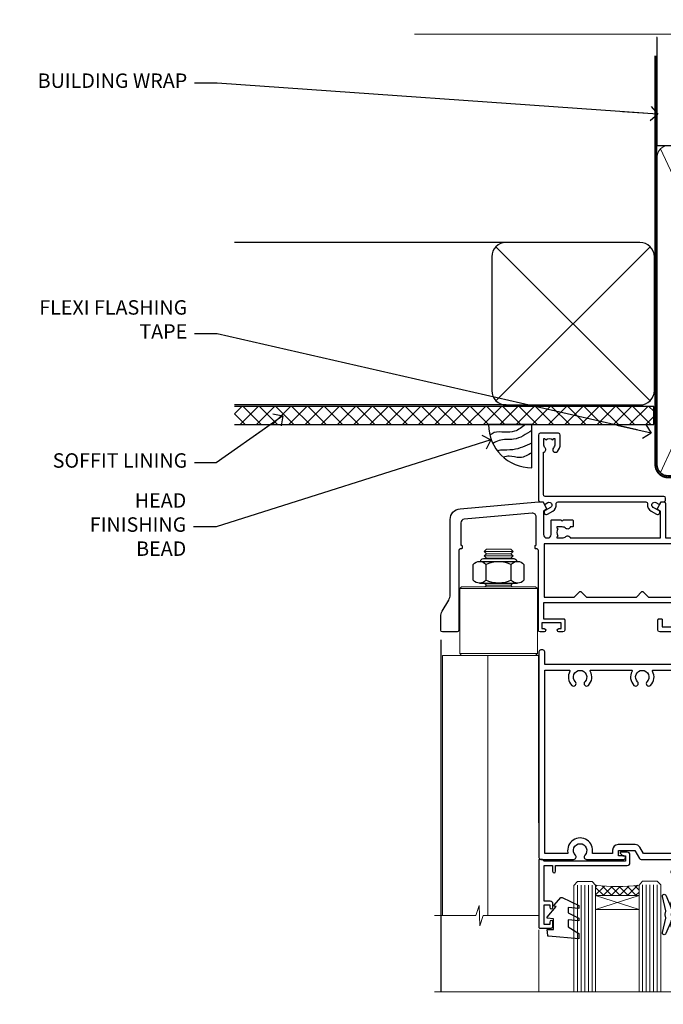
# Model space of a CAD drawing. Units: millimetres. Extents: x 0 to 210226, y -403 to 1143.
# Drawn here: x 6004 to 6182, y 870 to 1143 of the extents above; entities that cross this region are included whole.
import ezdxf
from ezdxf import colors
from ezdxf.entities.mleader import LeaderData, LeaderLine
from ezdxf.math import Vec2, Vec3

# ---------------------------------------------------------------- set-up
doc = ezdxf.new("R2010")
doc.units = ezdxf.units.MM
for name, pattern in [('CENTER', [2, 1.25, -0.25, 0.25, -0.25]), ('CENTERLINE', [2, 1.25, -0.25, 0.25, -0.25]), ('Dashed', [564.4444465637206, 282.2222232818604, -282.2222232818602])]:
    doc.linetypes.add(name, pattern=pattern)
doc.layers.add('Aluminium Systems Ltd Joinery Detail', color=7, linetype='Continuous')
doc.layers.add('Aluminium Systems Ltd Notes', color=7, linetype='Continuous')
doc.styles.get("Standard").update_dxf_attribs({"font": 'arial.ttf'})

# ---------------------------------------------------------------- blocks, each defined once
blk = doc.blocks.new('90mm Framing Head CC Gib')
at = {"layer": 'Aluminium Systems Ltd Joinery Detail'}
h = blk.add_hatch(dxfattribs=at)
h.set_pattern_fill('AR-SAND', color=0, scale=0.15)
h.set_pattern_definition([(37.50000000000001, (61.66045092490373, 88.74499579476469), (-0.2400046943976069, 7.341198559940135), [0, -5.791200000000001, 0, -6.476999999999999, 0, -6.191249999999999]), (7.499999999999991, (61.66045092490373, 88.74499579476469), (6.74284924707004, 10.75237650852531), [0, -3.124199999999989, 0, -5.219699999999976, 0, -2.000249999999988]), (327.5, (56.97415092490365, 88.74499579476469), (11.86488555362187, 0.02155777017818536), [0, -1.905, 0, -6.858, 0, -8.9535]), (317.5, (56.97415092490365, 88.74499579476469), (11.45334678708446, 3.343939848858243), [0, -0.9524999999999999, 0, -4.495799999999999, 0, -5.1435])])
h.paths.add_polyline_path([(180.61357942141, 88.7708279423432), (171.1135900387524, 88.7708279423432), (171.113590038753, -54.99215190844598), (180.6135794214105, -54.99215190844598)])
at = {"layer": 'Aluminium Systems Ltd Joinery Detail', "color": 0, "linetype": 'Dashed'}
blk.add_line((79.90702482397339, 57.89868953384575, -1.000000000000032), (79.90702482397327, 87.85822892512624, -1.000000000000032), dxfattribs=at)
at = {"layer": 'Aluminium Systems Ltd Joinery Detail', "color": 0}
for p, q in [((168.8134264280377, 57.89868953384575, -1.000000000000025), (168.8134264280376, 88.7708279423432, -1.000000000000025)), ((79.90872482396972, 57.89868953384575, -1.000000000000025), (168.8134264280374, 57.89868953384575, -1.000000000000025))]:
    blk.add_line(p, q, dxfattribs=at)
at = {"layer": 'Aluminium Systems Ltd Joinery Detail', "color": 0, "lineweight": 5}
for p, q in [((80.79699455334858, -32.57602768084325, -1.000000000000025), (122.244289406273, 57.10359832773156, -1.000000000000025)), ((80.79699455334858, 57.00871980446937, -1.000000000000025), (122.3435558966331, -32.57602768084507, -1.000000000000025)), ((124.1251953553807, -32.57602768084325, -1.000000000000025), (167.9234566986623, 57.00871980447164, -1.000000000000025)), ((124.156780866489, 56.83464781023758, -1.000000000000025), (167.9234566986623, -32.57602768084325, -1.000000000000025)), ((182.6119125486681, -54.99215490149072), (180.6127294214112, 17.16652520017669))]:
    blk.add_line(p, q, dxfattribs=at)
at = {"layer": 'Aluminium Systems Ltd Joinery Detail', "color": 0, "linetype": 'Continuous', "lineweight": 5, "ltscale": 0.12, "elevation": -1.000000000000014}
blk.add_lwpolyline([(182.9879480272293, 88.7708279423432), (90.07936763175942, 88.7708279423432), (89.17565722327393, 85.3369242233066), (87.90906395990581, 92.75494913106832), (86.87170076539454, 88.7708279423432), (12.77629059318977, 88.7708279423432)], dxfattribs=at)
at = {"layer": 'Aluminium Systems Ltd Joinery Detail', "color": 0, "linetype": 'Dashed', "lineweight": 5, "ltscale": 0.01, "const_width": 0.25, "elevation": -0.7500000000000249}
blk.add_lwpolyline([(79.76741611105061, 88.09570103798342), (79.76838801660628, -30.42770876678014, 0.4175702237706115), (82.91930208207404, -33.61188689231176), (165.3356062361571, -33.60394172722226, 0.8591327104487766), (165.4728671864981, -33.94403600036094, 0.00905533045714731)], format="xyb", dxfattribs=at)
at = {"layer": 'Aluminium Systems Ltd Joinery Detail', "color": 0, "lineweight": 5}
blk.add_lwpolyline([(171.1135900387524, 88.7708279423432), (171.113590038753, -54.99215190844598), (180.6135794214105, -54.99215190844598), (180.61357942141, 88.7708279423432)], dxfattribs=at)
at = {"layer": 'Aluminium Systems Ltd Joinery Detail', "color": 0, "linetype": 'CENTER', "lineweight": 5, "ltscale": 3, "const_width": 0.5, "elevation": -0.5000000000000249}
blk.add_lwpolyline([(79.36830193081076, 82.75882767523399), (79.36883064616333, -30.42745069008379, 0.4209157528546889), (82.93271877258232, -33.99657167199439), (165.7748797079017, -33.99657167199439)], format="xyb", dxfattribs=at)
at = {"layer": 'Aluminium Systems Ltd Joinery Detail', "color": 0, "lineweight": 5, "elevation": -1.000000000000014}
blk.add_lwpolyline([(79.90702482397333, -28.31915806095822), (79.90702482397333, 54.8601428137099, -0.4142135623730941), (82.94557154410828, 57.89868953384575), (120.1949789058728, 57.89868953384575, -0.4142135623730958), (123.2335256260086, 54.8601428137099), (123.2335256260086, -28.31915806095822), (123.2335256260082, -30.42745069008379, -0.4142135623730958), (120.1949789058728, -33.46599741021964), (82.94557154410828, -33.46599741021964, -0.4142135623730941), (79.90702482397288, -30.42745069008379)], format="xyb", close=True, dxfattribs=at)
for points in [[(168.8134264280378, -28.52744340095887), (168.8134264280377, 54.86014281371126, 0.4142135623732923), (165.774879707902, 57.89868953384575), (126.2737723461404, 57.89868953384575, 0.3681854241386793), (123.2352256260055, 54.65185747371015), (123.2352256260055, -28.52744340095887)], [(168.8134264280378, 52.75185018458433), (168.8134264280378, -30.42745069008379, -0.4142135623730958), (165.7748797079024, -33.46599741021964), (126.2737723461409, -33.46599741021964, -0.4142135623730941), (123.2352256260055, -30.42745069008379), (123.2352256260055, 52.75185018458524)]]:
    blk.add_lwpolyline(points, format="xyb", dxfattribs=at)
at = {"layer": 'Aluminium Systems Ltd Joinery Detail', "color": 0}
blk.add_lwpolyline([(180.6119125486681, -35.99215490149072), (180.6119125486681, -53.26010409392188, 0.2679491924311203), (181.1119125486681, -54.12612949770619, -1.303225372841203), (179.7458871448837, -55.49215490149072, 0.267949192431124), (178.8798617410993, -54.99215490149072), (167.6119125486681, -54.99215490149072), (167.6119125486681, -55.99215490149072), (178.3758445711683, -55.99215490149072, -0.2134217652833892), (179.1212005636683, -56.32548823482398, 1.057279696267401), (181.9452458820015, -53.50144291649087, -0.2134217652833941), (181.6119125486681, -52.75608692399089), (181.6119125486681, -35.99215490149072)], format="xyb", close=True, dxfattribs=at)
blk = doc.blocks.new('_Open90')
at = {"color": 0, "linetype": 'ByBlock', "lineweight": -2}
for p, q in [((0, 0), (-2.439666651745029, 0)), ((-0.5, 0.5), (0, 0)), ((0, 0), (-0.5, -0.5))]:
    blk.add_line(p, q, dxfattribs=at)
blk = doc.blocks.new('Soffit Bead')
blk.add_lwpolyline([(0, -12), (0, 0), (-12, 0)])
blk.add_arc((0, 0), 12, 180, 270)
for points in [[(-1.752698155406733, 0), (-4.78175930300813, -1.867685612462083), (-7.585037737533639, -2.147847434211144), (-10.43144267686557, -2.255602179229754), (-11.62420584279062, -2.979570191222592)], [(0, -1.652435061540018), (-5.062087062184901, -4.065879061410669), (-9.094494902331007, -4.432244850941061), (-10.78713414310914, -5.257160543347709)], [(0, -5.124270169751981), (-5.234596452447477, -6.975253312190034), (-8.727912448022835, -7.14766081833659), (-9.478141574732035, -7.359676099484204), (-9.482641030421746, -7.363169878957706)], [(0, -7.807371565577341), (-3.297747559812706, -9.160306996407598), (-6.295307219849292, -8.773753832134389), (-7.847452039123027, -9.078408257708361)]]:
    blk.add_spline(points, degree=3)
blk = doc.blocks.new('Stucco Recessed CC Soffit Head AC35')
at = {"layer": 'Aluminium Systems Ltd Joinery Detail'}
h = blk.add_hatch(dxfattribs=at)
h.set_pattern_fill('ANSI37', color=0)
h.set_pattern_definition([(45, (39.43405128627998, 74.9622280493204), (-2.245064030267288, 2.245064030267288), []), (135, (39.43405128627998, 74.9622280493204), (-2.245064030267288, -2.245064030267288), [])])
h.paths.add_polyline_path([(78.93576475289089, 85.67254158378637), (-37.03762580888477, 85.67254158378637), (-37.03762580888477, 80.67254158378637), (78.93576475289089, 80.67254158378637)])
at = {"layer": 'Aluminium Systems Ltd Joinery Detail', "color": 0}
for p, q in [((38.11057824617907, 131.0768659681016), (-37.037625808885, 131.0768659681016)), ((35.28215112143286, 87.24843884335496), (77.93900537092529, 129.9052930928483)), ((77.93900537092529, 87.24843884335496), (35.28215112143286, 129.9052930928483)), ((38.11057824617907, 86.07686596810163), (-37.03762580888477, 86.07686596810163))]:
    blk.add_line(p, q, dxfattribs=at)
blk.add_lwpolyline([(34.11057824617907, 90.07686596810163, 0.414213562373095), (38.11057824617907, 86.07686596810163), (75.11057824617907, 86.07686596810163, 0.414213562373095), (79.11057824617907, 90.07686596810163), (79.11057824617907, 127.0768659681016, 0.414213562373095), (75.11057824617907, 131.0768659681016), (38.11057824617907, 131.0768659681016, 0.414213562373095), (34.11057824617907, 127.0768659681016)], format="xyb", close=True, dxfattribs=at)
blk.add_lwpolyline([(-37.03762580888477, 80.67254158378637), (78.93576475289089, 80.67254158378637), (78.93576475289089, 85.67254158378637), (-37.03762580888477, 85.67254158378637)], dxfattribs=at)
at = {"layer": 'Aluminium Systems Ltd Joinery Detail', "color": 0, "linetype": 'Dashed'}
blk.add_blockref('Soffit Bead', (45.23062537911821, 80.67254158378637), dxfattribs=at)
blk = doc.blocks.new('NZ212')
at = {"color": 8}
for p, q in [((-3.500000000000561, 5.193747284970243), (-3.500000000000504, 0.8062527150308938)), ((3.499999999999496, 0.8062527150308938), (3.499999999999439, 5.193747284970243))]:
    blk.add_line(p, q, dxfattribs=at)
blk.add_lwpolyline([(3.499999999999325, 0.806252715030837, -0.2303579185802505), (-3.500000000000391, 0.8062527150308938, -0.4607158371604556), (-7.000000000000504, 0.8062527150299843), (-7.000000000000448, 5.193747284970527, -0.4607158371605248), (-3.500000000000391, 5.1937472849703, -0.2303579185802505), (3.499999999999496, 5.1937472849703, -0.460715837160475), (6.999999999999432, 5.193747284970243), (6.999999999999488, 0.8062527150307233, -0.4607158371604521)], format="xyb", close=True, dxfattribs=at)
for points in [[(-5.249999999999993, 6.000000000001137), (5.25, 6.000000000001137)], [(-5.249999999999993, 0), (5.25, 0)]]:
    blk.add_lwpolyline(points, dxfattribs=at)
blk.add_lwpolyline([(-4.999999999999993, 6.000000000001137, -0.4142135623730951), (-4.199999999999982, 6.800000000001091), (4.199999999999989, 6.800000000001091, -0.414213562373095), (5, 6.00000000000108)], format="xyb", dxfattribs=at)
blk = doc.blocks.new('C438-20694')
blk.add_lwpolyline([(25.21254076055509, 0.7499998121184035, -0.414213562373095), (24.46254076055509, -1.87881596502848e-07), (22.71253547302938, -1.87881596502848e-07, -0.6681786379192989), (22.57111411679187, 0.3414211683557369), (23.22969276055453, 0.9999998121184035), (24.01255076055502, 0.9999998121184035), (24.01255076055502, 2.499999812118403), (1.500000593779706, 2.499999812118403), (1.000000593779706, 1.999999812118403), (0.2000005937796949, 1.999999812118403, -0.414213562373095), (5.937797062927075e-07, 2.199999812118392), (5.937797062927075e-07, 20.79999981211841, -0.414213562373095), (0.2000005937796949, 20.9999998121184), (3.399990593779595, 20.9999998121184, -0.414213562373095), (3.899990593779595, 20.4999998121184), (3.899990593779595, 19.35001781211849, -0.9999999999999999), (2.999960593779807, 19.35001781211849), (2.999960593779807, 19.9999998121184), (1.500000593779706, 19.9999998121184), (1.500000593779706, 14.59999981211831), (2.999960593779807, 14.59999981211831), (2.999960593779807, 15.24997681211835, -0.9999999999999999), (3.899990593779595, 15.24997681211835), (3.899990593779595, 14.34999981211831, -0.414213562373095), (3.149990593779595, 13.59999981211831), (1.500000593779706, 13.59999981211831), (1.500000593779706, 3.699999812118222), (3.800010593780545, 3.699999812118222), (3.800010593780545, 5.299999812118131, -0.9999999999999999), (4.600010593779817, 5.299999812118131), (4.600010593779817, 3.699999812118222), (24.46254076055509, 3.699999812118222, -0.414213562373095), (25.21254076055509, 2.949999812118222)], format="xyb", close=True)
blk = doc.blocks.new('DY470')
blk.add_lwpolyline([(5.750000019156957, 8.125391938145093), (8.75000001915696, 9.999999993873065), (8.75000001915696, 11.49999999387307), (0.3278039490302049, 10.7631533157444, 0.3639702342661999), (0.1459961579613847, 10.58134552467558), (1.915696401511013e-08, 8.912602022139758), (1.750000019156953, 8.912602022139755), (1.750000019156964, 5.912602022139762), (1.915696756782381e-08, 5.759496860969403), (1.915696756782381e-08, 5.459496860969391), (2.488722105443436, 2.493553373668941), (1.950000019156963, 2.446421298327838), (1.950000019156963, 2.146421298327837), (3.751061344076014, -6.12693185075841e-09), (4.154563361906835, -6.12693185075841e-09), (8.75000001915696, 2.241344210304117), (8.750000019156946, 3.041344210304118), (5.75000001915696, 2.778878219726348), (5.75000001915695, 4.261824901123624), (8.750000019156946, 5.725022666821207), (8.750000019156946, 6.525022666821215), (5.75000001915696, 6.262556676243449)], format="xyb", close=True)
blk = doc.blocks.new('F507-20762')
at = {"flags": 128}
for points in [[(67.40375263506935, 15.59999955316562), (77.4037517703236, 15.5999995531629), (77.4037517703236, 16.199999999978, -0.779214450051505), (78.15595908301466, 16.38960487567056), (78.83051431867347, 16.0001388042756, -0.4141991680881392), (78.90372084356741, 15.72694130597211), (77.90675472772995, 14.00000000000001), (74.20375331660028, 14.00000000000001), (74.2037533166021, 0.5000000000000071, -0.414213562373095), (73.7037533166021, 7.105427357601002e-15), (71.20374331660054, 7.105427357601002e-15, -0.414213562373095), (70.70374331660054, 0.5000000000000071), (70.70374331660054, 1.649964000656844, -0.9999999999999999), (71.60374331660199, 1.649964000656844), (71.60374331660199, 0.9999640006553889), (73.10374331660199, 0.9999640006553889), (73.10374331660199, 6.399964000653206), (71.60374331660199, 6.399964000656844), (71.60374331659472, 5.749964000655389, -0.9999999999999999), (70.70374331660054, 5.749964000655389), (70.70374331659872, 6.399964000656844, -0.4142135623725622), (71.70374331660054, 7.399964000656844), (72.80375331660247, 7.39997087567918), (72.80375331660065, 13.99999955316435), (60.60375165791807, 13.99999955316799, -0.414213562373095), (60.10375165791807, 14.49999955316799), (60.10375165791807, 17.29999955250879, -0.4142135623766467), (60.40375165792098, 17.59999955250806), (61.00375165791952, 17.59999955249715, -0.414213562373095), (61.30375165791516, 17.29999955249787), (61.30375165791516, 15.39999955316762), (65.8037517872544, 15.39999955316581), (65.8037517872544, 22.00000000000001), (28.40443224995393, 22), (28.40443224995302, 17.59999955261537), (34.00375231660469, 17.59999955271633, -0.4142135623739832), (34.30375231660851, 17.29999955271706), (34.30375231660032, 14.49999955338354, -0.4142135623730951), (33.80375231660032, 13.99999955338718), (32.70375144594796, 13.99999955305975, -0.9999999996392336), (32.70375144535588, 14.89999955173425), (33.35375144647965, 14.89999955239546), (33.35375144647965, 16.49999955239424), (27.95375144648547, 16.499999552394), (27.95375144648547, 14.89999955239546), (28.60375144760015, 14.8999995517338, -0.9999999992360243), (28.60375144737277, 13.99999955306112), (27.50375089433687, 13.99999955249496, -0.414212777504906), (27.00375089402011, 14.49999821234269), (27.00375089402401, 36.50002616165784, 0.4142135946759855), (26.50375083887953, 37.00002616165784), (26.30375035246284, 37.00002613959981, -0.4142135946802477), (26.10375033040505, 37.20002613959872), (26.10375033040505, 37.80002613959817, -0.4142135300672751), (26.30375030834507, 38.00002613959799), (26.40375033040432, 38.0000261506284), (26.40375033040614, 45.84473829226226, 0.4400105308921148), (25.31659458765712, 46.84093299035339), (6.512844820868821, 45.19581805396973, 0.38887873185297), (5.600000563617726, 44.19962335587837), (5.600000563619659, 38.00002615062834), (5.700000600385437, 38.00002613224655, -0.414213508531394), (5.90000056362075, 37.80002613224582), (5.90000056362075, 37.20002612856928, -0.4142136108298285), (5.700000530532606, 37.00002612856946), (5.500000055148092, 37.00002616165779, 0.4142135946781166), (4.999999999999972, 36.50002616165779), (4.999999999999972, 14.49999955299972, -0.414213562373095), (4.499999999999972, 13.99999955299972), (0.5, 13.99999955299972, -0.414213562373095), (0, 14.49999955299972), (0, 18.19615197570602, -0.1316524975874158), (0.4019237886477072, 19.69615197570693), (2.198076774970104, 22.80718020618588, 0.1316524975872225), (2.600000563615964, 24.30718020618497), (2.600000563619659, 45.11595452989599, -0.3888787318525163), (5.338533335374422, 48.10453862417006), (27.00405565612523, 50.00002621661588), (28.1222829857371, 50.0000263399524, -0.267949221985901), (28.29548808855363, 49.90002633995181), (29.27701561117787, 48.19997080172561, -0.4142135623738535), (29.20381053042142, 47.92676572096769), (28.40381053043161, 47.46488550561548), (28.40381053043161, 40.9999600019346, 0.4142135623728286), (29.40381053043161, 39.99996000193551), (29.57879976710679, 39.99996000193551, 0.414213562369632), (30.57879976710679, 40.99996000192368), (30.57879976715408, 44.84996000193314, -0.414213562374427), (30.77879976715481, 45.04996000193296), (33.20379976721593, 45.04996000193296), (33.60379976721374, 44.64996000193332), (34.0037997672152, 45.04996000193296), (36.42879976727632, 45.04996000193296, -0.4142135623717631), (36.62879976727704, 44.84996000193314), (36.62879976727704, 43.24996000190004, -0.4142135623770908), (36.42879976727268, 43.04996000190022), (35.84486553756501, 43.04996000193387, -0.566658092971232), (34.61716297535891, 42.66452044151106, 0.1837465194458038), (33.60373956709005, 43.04996000193478), (32.07873956708131, 43.04996000194933), (32.07873956708131, 42.80458693948094), (32.43552179132708, 42.50521110670707, 0.3639702342667136), (32.43552179132526, 40.54470889716231), (32.07873956708131, 40.24533306438843), (32.07873956708131, 39.99996000198007), (33.60373956708277, 39.99996000193369, 0.1837465194614785), (34.61716297544815, 40.38539956238753, -0.5666580929886522), (35.84486553767779, 39.99996000193551), (60.80374753001247, 39.9999600019371), (60.8037475300125, 47.46488546832296), (60.00374753001903, 47.92676568367369, -0.4142135623750366), (59.93054244926257, 48.19997076443269), (60.96977293746831, 49.9999707707957), (61.70374758516205, 49.99997068984248, -0.4142135300680742), (62.20374753001393, 49.49997068984248), (62.2037475300112, 39.999960001923), (69.76262436004248, 39.99996000190822, -0.5666580929717389), (70.99032692224836, 40.3853995623312, 0.1837465194457933), (72.00375033051745, 39.99996000190822), (73.52875033052254, 39.99996000189276), (73.52875033052254, 40.24533306436206), (73.1719681062786, 40.54470889713588, 0.3639702342667149), (73.1719681062786, 42.50521110668069), (73.52875033052254, 42.80458693945457), (73.52875033052254, 43.04996000186202), (72.00375033052472, 43.0499600019084, 0.1837465194617073), (70.99032692215752, 42.66452044145478, -0.5666580929872976), (69.76262435992788, 43.04996000191113), (69.17881053042942, 43.04996000190022, -0.4142135623770908), (68.97881053042688, 43.24996000190004), (68.97881053042506, 44.84996000193314, -0.414213562373095), (69.17881053042578, 45.04996000193387), (71.6038105304869, 45.04996000193296), (72.00381053048835, 44.64996000193332), (72.40381053048617, 45.04996000193296), (74.82881053054729, 45.04996000193296, -0.414213562374427), (75.02881053054801, 44.84996000193314), (75.02881053054801, 40.99996000193551, 0.414213562373095), (76.02881053054801, 39.99996000193551), (81.80374748679782, 39.99996000193551), (81.80374748679509, 49.49997068984112, -0.4142135300680742), (82.30374743164697, 49.99997068984112), (83.03772207934071, 49.99997077079433), (84.07695256754644, 48.1999707644311, -0.4142135623750363), (84.00374748678999, 47.9267656836721), (83.20374748679652, 47.46488546832165), (83.20374748679745, 39.99996000193528), (108.1626953232225, 39.99996000193461, -0.5666580929717075), (109.3903978854288, 40.38539956235822, 0.1837465194456514), (110.4038212936975, 39.99996000193347), (111.9288212937044, 39.99996000191915), (111.9288212937044, 40.24533306438845), (111.5720390694587, 40.54470889716227, 0.3639702342667149), (111.5720390694605, 42.50521110670708), (111.9288212937044, 42.80458693948096), (111.9288212937044, 43.04996000188841), (110.4038212937048, 43.04996000193479, 0.1837465194615035), (109.3903978853377, 42.66452044147992, -0.5666580929884163), (108.1626953231134, 43.04996000191024), (107.5788212936386, 43.04996000190023, -0.4142135623770908), (107.378821293636, 43.24996000190005), (107.3788212936378, 44.84996000193316, -0.414213562374427), (107.5788212936349, 45.04996000193297), (110.0038212936997, 45.04996000193297), (110.4038212936975, 44.64996000193334), (110.803821293699, 45.04996000193297), (113.2288212937564, 45.04996000193297, -0.4142135623717631), (113.4288212937572, 44.84996000193316), (113.4288212937572, 40.99996000193461, 0.414213562373095), (114.4288212937572, 39.99996000193461), (114.6038105304123, 39.99996000193552, 0.4142135623728286), (115.6038105304123, 40.99996000193461), (115.6038105304141, 47.46488550561578), (114.8038105304207, 47.92676572096777, -0.4142135623738383), (114.7306054496642, 48.19997080172563), (115.7698359378736, 49.9999708080896), (116.5037489747446, 49.9999707271427, -0.4142135300680742), (117.0037489195965, 49.4999707271427), (117.0037489195965, 14.50000000000001, -0.414213562373095), (116.5037489195965, 14.00000000000001), (113.5007475084658, 14.00000000000001), (112.5037813926283, 15.72694130597211, -0.4141991680880976), (112.5769879175222, 16.00013880427566), (113.251543153181, 16.38960487567102, -0.7792144500515458), (114.0037504658722, 16.199999999978), (114.0037504658721, 15.40000000000055), (115.6037711113949, 15.40000000000055), (115.6037711113958, 28.39998928782803), (114.0037740688185, 28.39998928782826), (114.0037740688185, 27.64998928782826, -0.9999999999999999), (113.1037740688189, 27.64998928782826), (113.1037740688189, 28.89998928782826, -0.414213562373095), (113.6037740688189, 29.39998928782826), (115.6037711113958, 29.39998928782826), (115.6037711113965, 36.39995999999225, 0.4142135623731283), (113.6037711113965, 38.39995999999248), (69.40375263506766, 38.39995999999246, 0.41421356237312), (67.40375263506768, 36.39995999999229)], [(40.28655502907709, 23.60000000000037), (54.12094960412647, 23.60000000000037), (55.66233096036372, 25.14138135623762, -0.4142135623721533), (55.94517367283875, 25.14138135623762), (57.48655502907782, 23.59999999999946), (65.80375263506717, 23.59999999999946), (65.80375263506717, 38.39995999999337), (28.60375089402437, 38.39995999999337), (28.60375089402437, 23.60000000000036), (36.92094960412574, 23.60000000000037), (38.46233096036299, 25.14138135623762, -0.414213562373095), (38.74517367283984, 25.14138135623762)]]:
    blk.add_lwpolyline(points, format="xyb", close=True, dxfattribs=at)
blk = doc.blocks.new('C471-20683')
at = {"layer": 'Aluminium Systems Ltd Joinery Detail', "flags": 128}
for points in [[(38.50000000024079, 57.99999991084985), (38.50000000024124, 60.99999991084985), (36.90000000020677, 60.99999991084985, -0.9999999999999999), (36.90000000020677, 61.79999991085094), (38.50000000024079, 61.79999991084912), (38.50000000024033, 69.49999991084985), (37.00000000020805, 69.49999991084985, -0.4142135623724957), (36.50000000020805, 69.99999991084803), (36.50000000020623, 71.29999991085094, -0.9999999999999999), (37.40000000020677, 71.29999991085094), (37.40000000020677, 70.49999991084985), (38.90000000020677, 70.49999991084985), (38.90000000020677, 75.99999991084985), (37.40000000020677, 75.99999991084985), (37.40000000020586, 75.19999991085058, -0.9999999999999999), (36.50000000020714, 75.19999991085058), (36.50000000024033, 76.49999991084985, -0.414213562373095), (37.00000000024033, 76.99999991084985), (39.50000000024079, 76.99999991084985, -0.414213562373095), (40.00000000024079, 76.49999991084985), (40.00000000024079, 0.4999999108498514, -0.414213562373095), (39.50000000024079, -8.915014859667281e-08), (38.90000000024042, -8.915014859667281e-08, -0.414213562373095), (38.40000000024042, 0.4999999108498514), (38.40000000024042, 3.999999910849851), (1.600000000240698, 3.999999910849624), (1.600000000240698, 0.499999910849624, -0.414213562373095), (1.100000000240698, -8.915037597034825e-08), (0.5000000002407887, -8.915037597034825e-08, -0.414213562373095), (2.407887222943828e-10, 0.499999910849624), (2.407887222943828e-10, 57.49999991084985, -0.414213562373095), (0.5000000002407887, 57.99999991084985), (9.604407955129545, 57.99999991085008, -0.6690645461982968), (10.09505984306384, 56.8113469992239, 2.4225992824174), (12.70494015741781, 56.81134699922413, -0.6690645461983258), (13.19559204535176, 57.99999991085011), (23.50000000024079, 57.99999991084985, -0.9999999999999999), (23.50000000024079, 56.99999991084991), (22.00000000024079, 56.99999991085008), (22.00000000024079, 55.49999991085008), (26.55662432726672, 55.49999991085008), (27.85566243294329, 57.74999991085031, -0.2679491924311882), (28.28867513483533, 57.99999991085031)], [(38.40000000024042, 5.59999991084976), (38.40000000024042, 56.39999991084971), (28.92376043094441, 56.39999991085017), (27.91339745986193, 54.64999991085014, -0.2679491924311272), (26.61435935418535, 53.89999991085017), (21.90000000024042, 53.89999991085017, -0.414213562373095), (20.40000000024042, 55.39999991085017), (20.40000000024042, 56.39999991084994), (14.98224789786013, 56.39999991084966, 0.4719332409101741), (14.78596034182578, 56.16164374646638, -1.214321321226918), (8.01403965865461, 56.16164374646655, 0.4719332409099701), (7.817752102621171, 56.39999991084971), (1.600000000240698, 56.39999991084971), (1.600000000240698, 5.599999910849533), (8.397917389780787, 5.599999910849533, 0.5745711542946811), (8.57195116430296, 5.898550635488903, -0.3376103493479403), (9.105882353182096, 9.802069462678105, -0.9999999999999999), (10.09411764729953, 8.810408732659653, 2.420132881565951), (12.70588235318235, 8.810408732659567, -0.9999999999999999), (13.69411764729949, 9.802069462677593, -0.3376103493483284), (14.22804883617562, 5.898550635485037, 0.5745711542949179), (14.40208261069006, 5.599999910849363), (25.59791738978106, 5.59999991084976, 0.5745711542938665), (25.77195116429994, 5.898550635487254, -0.3376103493479106), (26.30588235318186, 9.80206946267748, -0.9999999999998391), (27.29411764729906, 8.810408732659937, 2.420132881565951), (29.90588235318216, 8.810408732659397, -0.9999999999998793), (30.89411764729959, 9.80206946267748, -0.3376103493482747), (31.42804883617566, 5.898550635485037, 0.5745711542953365), (31.60208261069079, 5.599999910849675)]]:
    blk.add_lwpolyline(points, format="xyb", close=True, dxfattribs=at)
blk = doc.blocks.new('F581-20766')
at = {"layer": 'Aluminium Systems Ltd Joinery Detail', "flags": 128}
blk.add_lwpolyline([(4.038121484764773, 6.499999999999432), (1.200000000002049, 6.499999999999346), (1.200000000002049, 6.399999999999352, -0.414213562373095), (1.000000000002061, 6.199999999999363), (0.5000000000021174, 6.199999999999392, -0.4142135623731448), (2.117417352565099e-12, 6.699999999999477), (3.936406756110955e-12, 19.50000000000222, -0.4142135623730617), (0.5000000000039364, 20.00000000000217), (42.09999560299646, 20.00000000000217, -0.4142135623730617), (42.59999560299651, 19.50000000000222), (42.59999560299833, 6.699999999999477, -0.414213562373145), (42.09999560299833, 6.199999999999392), (41.59999560299839, 6.199999999999363, -0.414213562373095), (41.3999956029984, 6.399999999999352), (41.3999956029984, 6.499999999999346), (38.56187411823568, 6.499999999999432), (37.70717527997085, 5.019618186954546, 0.414208252077282), (37.9999830418728, 3.92680511624809), (38.49819290485307, 3.63915147388019, -0.4142090346458013), (38.64459625142969, 3.092744012966364), (37.87323821211403, 1.756720941866288), (37.87323821211403, 0.6000000000020655, -0.9999999999999999), (36.67323821211421, 0.6000000000020655), (36.67323821211376, 1.756720941866174, -0.1316531771312092), (36.83400933069534, 2.35672371854784), (37.21170295700001, 3.010904232434939, -0.3816039150343866), (36.66794479542951, 5.61961818695454), (37.58037866061331, 7.19999999999942, -0.267949192431115), (38.79281422591153, 7.899999999999439), (40.69999560299813, 7.899999999999411, 0.4142135623731283), (41.19999560299813, 8.399999999999467), (41.19999560299648, 18.60000000000213), (1.400000000003686, 18.60000000000213), (1.400000000002265, 8.399999999999524, 0.4142135623731283), (1.900000000002322, 7.899999999999411), (3.807181377088867, 7.899999999999439, -0.2679491924311269), (5.019616942387145, 7.199999999999477), (5.932050807570945, 5.619618186954568, -0.3816039150343778), (5.388292646000494, 3.010904232434996), (5.765986272305113, 2.35672371854784, -0.1316531771312092), (5.926757390886692, 1.756720941866174), (5.926757390886237, 0.6000000000020655, -0.9999999999999999), (4.726757390886419, 0.6000000000020655), (4.726757390886419, 1.756720941866288), (3.955399351570762, 3.092744012966364, -0.4142090346458582), (4.101802698147381, 3.63915147388019), (4.600012561127656, 3.92680511624809, 0.4142082520772869), (4.892820323029596, 5.019618186954574)], format="xyb", close=True, dxfattribs=at)
blk = doc.blocks.new('DY221-Comp')
blk.add_lwpolyline([(-1.819871826605237, -0.8847475032970114), (-2.101763809020483, -0.9602802323379838, 0.3394542588633712), (-2.249999999999986, -1.1534653975958), (-2.25, -1.800000000000023, -0.1052493344124674), (-2.267337635713675, -1.881452198701658), (-3.79334408928418, -5.303630496754121, -0.9133919180647162), (-4.735844364969743, -4.981867646145822), (-3.771331644650719, -1.015104479072153, 0.1257362244887155), (-3.772484225380808, -0.9160877285099478), (-4.004079121606921, -0.05176380945898029, -0.1316524975874038), (-4.004079121606921, 0.05176380858204754), (-3.772484225380808, 0.9160877285099029, 0.1257362244887155), (-3.771331644650719, 1.015104479072108), (-4.735844364969743, 4.981867646145777, -0.913391918064716), (-3.79334408928418, 5.303630496754077), (-2.267337635713675, 1.881452198701614, -0.1052493344124674), (-2.25, 1.799999999999978), (-2.249999999999986, 1.153465397595762, 0.3394542588633712), (-2.101763809020483, 0.960280232337946), (-1.819871826605237, 0.8847475032969736)], format="xyb")
blk.add_lwpolyline([(0, 1.124999999999981), (-0.301442841485013, -1.887379141862766e-14), (1.4210854715202e-14, -1.125000000000033), (-1.4210854715202e-14, -2.500000000000004), (-1, -2.499999999999976), (-1, -1.118033988749891, -0.447213595499958), (-2.25, -4.662936703425657e-15, -0.4472135954999584), (-1, 1.118033988749853), (-1, 2.499999999999953), (0, 2.499999999999953)], format="xyb", close=True)
blk = doc.blocks.new('SH068 Comp')
blk.add_lwpolyline([(-0.8500000000001364, -0.1499999999999773), (-0.8500000000001364, -0.3499999999999659), (-1.766987298107779, -0.3499999999999375), (-2.200000000000045, -0.5999999999999943), (-3.100000000000023, -0.5999999999999943, -0.4142135623730673), (-3.400000000000091, -0.2999999999999829), (-3.399999999999977, 5.100000000000009), (-4.126062273728053, 5.100000000000009, 0.3990403827646531), (-4.225926683175999, 5.005205739679411), (-4.601084724416523, -2.191645917435338, -1.028261591740668), (-6.195355051042725, -2.063916652127958), (-5.319082473145727, 6.032281255452119, -0.3829770594063191), (-5.020824329004768, 6.300000000000011), (-2.499999999999886, 6.300000000000011, -0.4142135623731031), (-2.199999999999932, 6), (-2.200000000000045, 0.600000000000108), (-1.766987298107892, 0.3500000000000512), (-0.8500000000001364, 0.3500000000000227), (-0.8500000000001364, 0.1499999999999773)], format="xyb")
blk.add_lwpolyline([(-2.950000000000045, 3.500000000000028), (-2.950000000000045, 0.2999999999999829, 0.414213562373095), (-2.500000000000114, -0.1499999999999488), (-0.7000000000000455, -0.1499999999999773), (-0.7000000000000455, -2.050000000000011, 0.9999999999999999), (0, -2.050000000000011), (0, 2.050000000000011, 0.9999999999999999), (-0.7000000000000455, 2.050000000000011), (-0.7000000000000455, 0.1499999999999773), (-2.500000000000114, 0.1500000000000057, -0.414213562373095), (-2.650000000000091, 0.2999999999999829), (-2.650000000000091, 3.500000000000028)], format="xyb", close=True)
blk = doc.blocks.new('F079-21199')
at = {"flags": 128}
blk.add_lwpolyline([(4.549999999993815, 1.5), (4.549999999993815, 3.024999999999636, 0.1837465194582998), (4.16456043954804, 4.038423408356721, -0.9999999999941463), (5.285439560428131, 5.035233318218161, -0.1837465194588356), (6.05000000000291, 3.024999999999636), (6.05000000000291, 0.5, -0.414213562373095), (5.55000000000291, 0), (0.5, 0, -0.414213562373095), (0, 0.5), (0, 18.5, -0.414213562373095), (0.5, 19), (1.291732411252269, 19), (1.62812559645954, 19.58265008810213, -0.414213562374809), (1.901330677217629, 19.65585516885949), (2.656716846094241, 19.21973276091376, 0.9999999999998311), (3.406716846098789, 20.51877086658715), (1.899998588853123, 21.38867505801227, -0.9999999999992361), (2.499998588857125, 22.42790554255043), (4.0067168461037, 21.55800135112804, -0.3089224212102952), (4.959442485286672, 19.57535751301202, 0.4592529226835803), (5.453731110719673, 19.00000000000182), (29.74626606711627, 19.0000000000018, 0.459252922683576), (30.24055469255021, 19.57535751301201, -0.3089224212102922), (31.19328033173224, 21.55800135112803), (32.69999858897881, 22.42790554255042, -0.9999999999992363), (33.29999858898373, 21.38867505801225), (31.79328033173806, 20.51877086658713, 0.9999999999998307), (32.54328033174261, 19.21973276091374), (33.29866650061831, 19.65585516885947, -0.4142135623748087), (33.57187158137643, 19.58265008810211), (33.90826476658367, 18.99999999999999), (34.69999717783594, 18.99999999999999, -0.414213562373095), (35.19999717783594, 18.49999999999999), (35.19999717783594, 17.99999999999999, -0.414213562373095), (34.69999717783594, 17.49999999999999), (1.900000000000546, 17.5, 0.414213562373095), (1.400000000000546, 17), (1.400000000000489, 5.283068941077545, -0.6122479732056616), (1.885439560428495, 4.038423408327617, 0.1837465194528841), (1.500000000009095, 3.024999999999636), (1.499999999994543, 1.5), (1.745373062453837, 1.5), (2.044748895229532, 1.856782224245762, 0.3639702342661637), (4.005251104773379, 1.856782224245762), (4.304626937549074, 1.5)], format="xyb", close=True, dxfattribs=at)
blk = doc.blocks.new('F553-21329')
at = {"flags": 128}
blk.add_lwpolyline([(29.99797468465365, 1.400000000000201), (2.406560966880793, 1.39999999999975), (2.773210330715958, 1.869289785189892, 0.4823427408180796), (2.590514084782431, 2.630274416371435), (1.155838782803446, 3.299274496647257, 0.3711155392033256), (0.4022678257668169, 3.087152303471498), (0.4022678257668737, 2.423827345378101, 0.1380619237012222), (0.6486968687161472, 2.211705152202398), (1.285802639783274, 1.914617852100378), (0.4658645996848101, 0.8651450187596765, 0.167342609081435), (0.4022678257668169, 0.6804465761619554), (0.4022678257668169, 0.3000000000001251, 0.414213562373095), (0.7022678257668282, 1.13686837721616e-13), (31.70226782576734, 1.101341240428155e-13, 0.4142135623729238), (32.00226782576733, 0.299999999999951), (32.00226782576756, 0.6804465761616107, 0.1673426090816235), (31.93867105184954, 0.8651450187595309), (31.11873301175071, 1.914617852100374), (31.75583878281784, 2.211705152202395, 0.1380619237016508), (32.0022678257676, 2.423827345378978), (32.00226782576762, 3.087152303470813, 0.1584354267926335), (31.7117181506617, 3.317744714492246), (31.7117181506617, 8.89999999999986, 0.9999999999999049), (30.51171815066097, 8.899999999999746), (30.51171815066143, 2.955615676515773), (29.81402156675201, 2.630274416370977, 0.4823427408180201), (29.63132532081848, 1.869289785189633)], format="xyb", close=True, dxfattribs=at)
blk = doc.blocks.new('8x65 Pan')
at = {"linetype": 'CENTERLINE'}
blk.add_line((0, 4.800000000000011), (0, -67.79999999999988), dxfattribs=at)
for p, q in [((-1.531999999999925, 0), (-1.531999999999925, -63.14649816280436)), ((1.532000000000039, 0), (1.532000000000039, -63.14649816280453))]:
    blk.add_line(p, q)
blk.add_lwpolyline([(-1.796026546969983, 2.800000000000011, 0.06667674993986063), (-2.322378596749843, 2.729495664595504, 0.06234506475856143), (-3.542857445068819, 2.226610478703464, 0.2701551137951499), (-4.050000000000239, 1.356500405873334), (-4.050000000000239, 0), (4.049999999999784, 0), (4.049999999999784, 1.356500405873334, 0.2701551137951499), (3.542857445068364, 2.226610478703464, 0.06234506475854031), (2.322378596749843, 2.72949566459539, 0.06667674993988205), (1.796026546969813, 2.800000000000011)], format="xyb", close=True)
blk.add_lwpolyline([(2.032000000000096, 0), (2.032000000000039, -62.28047275902006), (0, -65.80000000000004), (-2.031999999999925, -62.28047275901994), (-2.031999999999925, 0)])
blk = doc.blocks.new('AC35 Bifold Door Head')
at = {"layer": 'Aluminium Systems Ltd Joinery Detail', "lineweight": 5}
h = blk.add_hatch(dxfattribs=at)
h.set_pattern_fill('NET', color=256, scale=0.5, angle=-45.00000000000003)
h.set_pattern_definition([(314.9999999999999, (325.6212527176403, -71.7728759249826), (1.122532015133645, 1.122532015133644), []), (44.99999999999994, (325.6212527176403, -71.7728759249826), (-1.122532015133644, 1.122532015133645), [])])
edge = h.paths.add_edge_path()
edge.add_line((-239.0012873411479, 90.37784544320084), (-239.0012873411488, 90.46942751286724))
edge.add_arc((-228.3940287289215, 95.3778454430917), 11.68787841502612, 204.8319352716072, 205.3276199955107)
edge.add_line((-238.9584265747771, 90.37784544320084), (-239.0012873411479, 90.37784544320084))
edge = h.paths.add_edge_path()
edge.add_arc((-245.0815878128024, 132.2573585045079), 39.91808034929969, -98.66012635136639, -81.37059348159772, ccw=False)
edge.add_line((-251.0921675214877, 92.7943876287768), (-251.0921675214877, 89.88345593657641))
edge.add_line((-251.0921675214877, 89.88345593657641), (-239.0921675215341, 89.88345593659096))
edge.add_line((-239.0921675215332, 89.88345593659096), (-239.092167521535, 92.79117065531273))
for p, q in [((-273.947383075526, 185.1588700111802), (-281.947383075526, 185.1588700111802)), ((-273.947383075526, 183.9088700111729), (-281.947383075526, 183.9088700111729)), ((-274.5723830755278, 184.5338700111729), (-281.3223830755242, 184.5338700111729)), ((-274.5723830755296, 183.2838700111729), (-281.322383075526, 183.2838700111729)), ((-267.1973830755278, 174.8838693820339), (-288.6973830755278, 174.8838693820339)), ((-274.5723830755296, 175.7838700111438), (-281.322383075526, 175.7838700111438)), ((-267.1973830755278, 156.8838693820339), (-288.6973830755278, 156.8838693820339)), ((-239.0921675215332, 86.0121149614256), (-251.0921675215332, 89.88345593659096)), ((-239.0921675215332, 89.88345593659096), (-251.0921675215332, 86.0121149614256))]:
    blk.add_line(p, q, dxfattribs=at)
at = {"layer": 'Aluminium Systems Ltd Joinery Detail'}
blk.add_line((-293.9492585225335, 160.697745425568), (-293.9492585225335, 63.19646301215971), dxfattribs=at)
at = {"layer": 'Aluminium Systems Ltd Joinery Detail', "linetype": 'Continuous', "lineweight": 5}
for p, q in [((-176.9183711295709, 148.6816860140038), (-176.9183711295709, 63.19646301215971)), ((-266.8485046434098, 63.19646301215971), (-266.8485046434098, 80.36556977628197)), ((-226.8188716765953, 63.19646301215971), (-226.8188716765953, 81.06997640809777))]:
    blk.add_line(p, q, dxfattribs=at)
at = {"layer": 'Aluminium Systems Ltd Joinery Detail', "lineweight": 5, "ltscale": 3}
for p, q in [((-256.0921675214877, 92.7943876287768), (-256.0921675214877, 63.19646301215971)), ((-255.0921675214877, 92.7943876287768), (-255.0921675214877, 63.19646301215971)), ((-254.0921675214877, 92.7943876287768), (-254.0921675214877, 63.19646301215971)), ((-253.0921675214877, 92.7943876287768), (-253.0921675214877, 63.19646301215971)), ((-252.0921675214877, 92.7943876287768), (-252.0921675214877, 63.19646301215971)), ((-238.0964734252366, 92.88387052908865), (-238.0964734252366, 63.19646301215971)), ((-237.0964734252366, 92.88387052908865), (-237.0964734252366, 63.19646301215971)), ((-236.0964734252366, 92.88387052908865), (-236.0964734252366, 63.19646301215971)), ((-235.0964734252366, 92.88387052908865), (-235.0964734252366, 63.19646301215971)), ((-234.0964734252366, 92.88387052908865), (-234.0964734252366, 63.19646301215971))]:
    blk.add_line(p, q, dxfattribs=at)
at = {"layer": 'Aluminium Systems Ltd Joinery Detail', "lineweight": 5}
for points in [[(-281.4223837046638, 183.1838693820332), (-281.322383075526, 183.2838700111729), (-281.947383075526, 183.9088700111729), (-281.3223830755242, 184.5338700111729), (-281.947383075526, 185.1588700111802), (-281.322383075526, 185.7838700111802), (-274.5723830755296, 185.7838700111802), (-273.9473830755278, 185.1588700111802), (-274.5723830755296, 184.5338700111729), (-273.9473830755278, 183.9088700111729), (-274.5723830755296, 183.2838700111729), (-274.4723824463899, 183.1838693820332)], [(-281.9223824464107, 176.3838693820339), (-281.322383075526, 175.7838700111438), (-281.7223837046395, 175.3838693820339)], [(-274.1723824464161, 175.3838693820339), (-274.5723830755296, 175.7838700111438), (-273.9723837046431, 176.3838693820339)], [(-266.9473830755278, 110.0174597213022), (-266.9473830755278, 156.3838693820339), (-293.4473830755278, 156.3838693820339), (-293.4473830755278, 84.30863677177831)], [(-280.9473830755278, 156.3838693820339), (-280.9473830755278, 84.30863677177831)], [(-257.0921675214877, 63.19646301215971), (-257.0921675214877, 92.70092358336615), (-256.0890914368947, 93.7943876287768), (-252.0922291735615, 93.7943876287768), (-251.0921675214877, 92.7943876287768), (-251.0921675214877, 63.19646301215971)], [(-239.0964734252366, 63.19646301215971), (-239.0964734252366, 92.79040648367436), (-238.0933973406436, 93.88387052908865), (-234.0965350773104, 93.88387052908865), (-233.0964734252366, 92.88387052908865), (-233.0964734252366, 63.19646301215971)]]:
    blk.add_lwpolyline(points, dxfattribs=at)
for points in [[(-267.1973830755278, 174.8838693820339), (-267.6973830755278, 175.3838693820339), (-288.1973830755278, 175.3838693820339), (-288.6973830755278, 174.8838693820339), (-288.6973830755278, 156.8838693820339), (-288.1973830755278, 156.3838693820339), (-267.6973830755278, 156.3838693820339), (-267.1973830755278, 156.8838693820339)], [(-239.0921675215332, 89.88345593659096), (-251.0921675215332, 89.88345593659096), (-251.0921675215332, 86.0121149614256), (-239.0921675215332, 86.0121149614256)]]:
    blk.add_lwpolyline(points, close=True, dxfattribs=at)
at = {"layer": 'Aluminium Systems Ltd Joinery Detail', "linetype": 'Continuous', "lineweight": 5}
blk.add_lwpolyline([(-266.9455385311448, 84.30863677177831), (-282.236552057715, 84.30863677177831), (-283.1000573883284, 81.44604215688878), (-283.3500573883284, 87.08447157751789), (-284.2545554583812, 84.30863677177831), (-295.6540780433206, 84.30863677177831)], dxfattribs=at)
at = {"layer": 'Aluminium Systems Ltd Joinery Detail', "linetype": 'Continuous', "lineweight": 5, "ltscale": 0.12}
blk.add_lwpolyline([(-173.5985657631718, 63.19646301215971), (-220.6372000066303, 63.19646301215971), (-221.5409104151158, 59.7625592931231), (-222.807503678484, 67.18058420088482), (-223.8448668729952, 63.19646301215971), (-295.6422285225653, 63.19646301215971)], dxfattribs=at)
at = {"layer": 'Aluminium Systems Ltd Joinery Detail', "lineweight": 5}
blk.add_arc((-245.0812905457997, 133.3662280734475), 41.01469101535079, 261.572707693247, 278.3965724737236, dxfattribs=at)
at = {"layer": 'Aluminium Systems Ltd Joinery Detail', "xscale": -1, "rotation": 180}
for name, p in [('8x65 Pan', (-195.586529934204, 187.2838298115722)), ('F079-21199', (-266.9455347816493, 217.8838405347752)), ('F553-21329', (-210.8526726061318, 198.8838405347741)), ('C471-20683', (-266.7920893749761, 157.8838702499229))]:
    blk.add_blockref(name, p, dxfattribs=at)
at = {"layer": 'Aluminium Systems Ltd Joinery Detail'}
blk.add_blockref('F507-20762', (-293.9492585225335, 148.8838698292543), dxfattribs=at)
at = {"layer": 'Aluminium Systems Ltd Joinery Detail', "lineweight": 5, "extrusion": (0, 0, -1), "xscale": -1, "zscale": -1}
blk.add_blockref('NZ212', (277.947383075526, 176.3838693820339), dxfattribs=at)
at = {"layer": 'Aluminium Systems Ltd Joinery Detail', "rotation": 180}
blk.add_blockref('F581-20766', (-177.1484758450524, 169.0838698292541), dxfattribs=at)
at = {"layer": 'Aluminium Systems Ltd Joinery Detail', "lineweight": 9, "ltscale": 0.12, "xscale": -1, "rotation": 180}
blk.add_blockref('SH068 Comp', (-221.0484814480487, 152.5838338299104), dxfattribs=at)
at = {"layer": 'Aluminium Systems Ltd Joinery Detail', "lineweight": 5, "xscale": -1, "rotation": 180}
for name, p in [('C438-20694', (-266.8006870353265, 101.8838701512082)), ('DY470', (-264.4846730102754, 89.37146336123033))]:
    blk.add_blockref(name, p, dxfattribs=at)
at = {"layer": 'Aluminium Systems Ltd Joinery Detail', "lineweight": 9, "ltscale": 0.12}
blk.add_blockref('DY221-Comp', (-227.89208937477, 84.63387033907338), dxfattribs=at)
blk = doc.blocks.new('Stucco Recessed CC Soffit Head Text AC35')
at = {"layer": 'Aluminium Systems Ltd Notes', "color": 3, "lineweight": 5, "ltscale": 0.12}
ml = blk.add_multileader_mtext('Standard', dxfattribs=at)
ml.set_content('BUILDING WRAP', color=3)
ml.set_leader_properties(color=8)
ml.set_arrow_properties(name='OPEN90')
ml.build(insert=Vec2(0, 0))
ml.multileader.update_dxf_attribs({"text_left_attachment_type": 2, "text_right_attachment_type": 2})
ctx = ml.context
ctx.base_point, ctx.plane_origin = Vec3(-302.0456885813426, 158.2990140825641), Vec3(-133.3898119270405, 117.7821582188008)
ctx.left_attachment, ctx.right_attachment, ctx.text_align_type = 2, 2, 2
notes = []
notes.append((ctx, [(0, (1, 1, 0), (-247.6969567822723, 158.2990140825641), (-1, 0), 6.291433026901132, [(0, [(-125.814138605502, 149.6950225769651)], 0, [])])]))
ctx.mtext.insert, ctx.mtext.width, ctx.mtext.alignment, ctx.mtext.line_spacing_style, ctx.mtext.flow_direction = Vec3(-255.9883898091734, 160.9656807492283), 46.35746150935847, 3, 2, 5
ml = blk.add_multileader_mtext('Standard', dxfattribs=at)
ml.set_content('FLEXI FLASHING TAPE', color=3)
ml.set_leader_properties(color=8)
ml.set_arrow_properties(name='OPEN90')
ml.build(insert=Vec2(0, 0))
ml.multileader.update_dxf_attribs({"text_left_attachment_type": 2, "text_right_attachment_type": 2})
ctx = ml.context
ctx.base_point, ctx.plane_origin = Vec3(-285.1261797136755, 88.85323049190629), Vec3(-194.0799547134864, -20.49256136080294)
ctx.left_attachment, ctx.right_attachment, ctx.text_align_type = 2, 2, 2
notes.append((ctx, [(0, (1, 1, 0), (-247.6969567822723, 88.85323049190629), (-1, 0), 6.291433026901132, [(0, [(-127.6403597214774, 61.3534872746859)], 0, [])])]))
ctx.mtext.insert, ctx.mtext.width, ctx.mtext.alignment, ctx.mtext.line_spacing_style, ctx.mtext.flow_direction = Vec3(-255.9883898091737, 98.18656382523841), 41.67696359775891, 3, 2, 5
ml = blk.add_multileader_mtext('Standard', dxfattribs=at)
ml.set_content('SOFFIT LINING', color=3)
ml.set_leader_properties(color=8)
ml.set_arrow_properties(name='OPEN90')
ml.build(insert=Vec2(0, 0))
ml.multileader.update_dxf_attribs({"text_left_attachment_type": 2, "text_right_attachment_type": 2})
ctx = ml.context
ctx.base_point, ctx.plane_origin = Vec3(-297.4372301911653, 53.13290337039507), Vec3(-198.2565157634492, -24.72461755692711)
ctx.left_attachment, ctx.right_attachment, ctx.text_align_type = 2, 2, 2
notes.append((ctx, [(0, (1, 1, 0), (-247.9688213228255, 53.13290337039507), (-1, 0), 6.019568486347907, [(0, [(-229.5441571359968, 66.21180278533575)], 0, [])])]))
ctx.mtext.insert, ctx.mtext.width, ctx.mtext.alignment, ctx.mtext.line_spacing_style, ctx.mtext.flow_direction = Vec3(-255.9883898091734, 55.79957003705931), 41.67696359775891, 3, 2, 5
ml = blk.add_multileader_mtext('Standard', dxfattribs=at)
ml.set_content('HEAD FINISHING BEAD', color=3)
ml.set_leader_properties(color=8)
ml.set_arrow_properties(name='OPEN90')
ml.build(insert=Vec2(0, 0))
ml.multileader.update_dxf_attribs({"text_left_attachment_type": 2, "text_right_attachment_type": 2})
ctx = ml.context
ctx.base_point, ctx.plane_origin = Vec3(-285.7036377057976, 35.39510086987502), Vec3(-206.242638510713, -42.46242005744352)
ctx.left_attachment, ctx.right_attachment, ctx.text_align_type = 2, 2, 2
notes.append((ctx, [(0, (1, 1, 0), (-247.9688213228255, 35.39510086987502), (-1, 0), 6.291433026901132, [(0, [(-171.9936898691994, 59.48659002430577)], 0, [])])]))
ctx.mtext.insert, ctx.mtext.width, ctx.mtext.alignment, ctx.mtext.line_spacing_style, ctx.mtext.flow_direction = Vec3(-256.260254349726, 44.72843420320714), 41.67696359775891, 3, 2, 5
for ctx, leaders in notes:
    for number, flags, end, landing, length, lines in leaders:
        leader = LeaderData()
        leader.index, (leader.has_last_leader_line, leader.has_dogleg_vector, leader.attachment_direction) = number, flags
        leader.last_leader_point, leader.dogleg_vector, leader.dogleg_length = Vec3(end), Vec3(landing), length
        for number, points, colour, breaks in lines:
            line = LeaderLine()
            line.index, line.vertices, line.color, line.breaks = number, Vec3.list(points), colors.encode_raw_color(colour), breaks
            leader.lines.append(line)
        ctx.leaders.append(leader)

msp = doc.modelspace()

# ---------------------------------------------------------------- block references
at = {"layer": 'Aluminium Systems Ltd Joinery Detail'}
for name, p in [('90mm Framing Head CC Gib', (6100, 1050)), ('Stucco Recessed CC Soffit Head AC35', (6100, 950)), ('AC35 Bifold Door Head', (6413.957781117897, 810.3648205334284))]:
    msp.add_blockref(name, p, dxfattribs=at)
at = {"layer": 'Aluminium Systems Ltd Notes'}
msp.add_blockref('Stucco Recessed CC Soffit Head Text AC35', (6305.868202458765, 966.9016650381163), dxfattribs=at)

doc.saveas('drawing.dxf')
